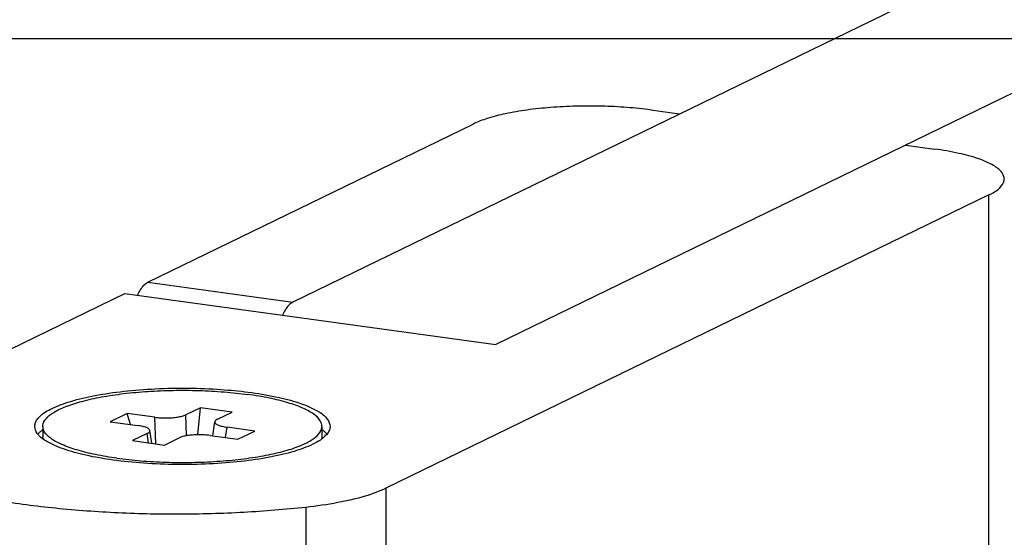
# Model space of a CAD drawing. Extents: x 401 to 305314, y -36337 to 1216.
# Drawn here: x 303980 to 304010, y -34333 to -34317 of the extents above; entities that cross this region are included whole.
import ezdxf

# ---------------------------------------------------------------- set-up
doc = ezdxf.new("R2010")
doc.units = 0
doc.header["$MEASUREMENT"] = 0
doc.layers.get('0').update_dxf_attribs({"linetype": 'CONTINUOUS'})
doc.layers.get('DEFPOINTS').update_dxf_attribs({"linetype": 'CONTINUOUS'})
doc.layers.add('DIM', color=3, linetype='CONTINUOUS')
doc.styles.get("Standard").update_dxf_attribs({"font": 'arial.ttf'})
doc.styles.add('STYLE1', font='arial.ttf')
doc.dimstyles.get("Standard").update_dxf_attribs({"dimtxt": 3, "dimasz": 1.5, "dimexe": 1.25, "dimexo": 0.625, "dimtad": 1, "dimdec": 4, "dimdsep": 46, "dimlunit": 6, "dimtxsty": 'STYLE1', "dimcen": 0, "dimadec": 0, "dimazin": 0, "dimtfac": 1, "dimtdec": 4, "dimtmove": 0, "dimatfit": 3, "dimfxl": 1, "dimtolj": 1, "dimtzin": 0, "dimarcsym": 0})

# ---------------------------------------------------------------- blocks, each defined once
blk = doc.blocks.new('*D37')
at = {"layer": 'DEFPOINTS', "color": 0}
for p in [(303518.611, -34317.31), (305289.424, -34317.31), (304956.507, -35767.293)]:
    blk.add_point(p, dxfattribs=at)
at = {"layer": 'DIM', "color": 0, "lineweight": -2}
for p, q in [((303531.111, -34317.31), (305314.424, -34317.31)), ((305289.424, -35737.293), (305289.424, -34347.31)), ((304969.007, -35767.293), (305314.424, -35767.293))]:
    blk.add_line(p, q, dxfattribs=at)
at = {"layer": 'DIM', "color": 0}
for points in [[(305284.424, -34347.31), (305294.424, -34347.31), (305289.424, -34317.31)], [(305284.424, -35737.293), (305294.424, -35737.293), (305289.424, -35767.293)]]:
    blk.add_solid(points, dxfattribs=at)
at = {"layer": 'DIM', "color": 0, "insert": (305246.29, -35042.302), "char_height": 60, "attachment_point": 5, "rotation": 90}
blk.add_mtext('\\A1;1450', dxfattribs=at)

msp = doc.modelspace()

# ---------------------------------------------------------------- linework, layer by layer
at = {"color": 0, "linetype": 'Continuous'}
for p, q in [((304095.285, -34273.153), (303988.066, -34325.344)), ((304102.172, -34274.101), (303994.249, -34326.634)), ((303998.967, -34319.486), (303999.85, -34319.608)), ((303983.651, -34324.736), (303993.557, -34319.914)), ((304006.737, -34320.555), (304007.619, -34320.677)), ((304009.273, -34322.077), (303990.903, -34331.019)), ((304009.273, -34364.578), (304009.273, -34322.077)), ((303983.651, -34324.736), (303988.066, -34325.344)), ((303975.187, -34328.856), (303982.947, -34325.079)), ((303982.947, -34325.079), (303994.249, -34326.634)), ((303986.705, -34328.088), (303986.814, -34328.103)), ((303985.249, -34328.562), (303984.801, -34328.779)), ((303985.172, -34329.388), (303985.249, -34328.562)), ((303986.22, -34328.695), (303985.249, -34328.562)), ((303983.018, -34328.738), (303982.501, -34328.99)), ((303983.859, -34328.854), (303983.018, -34328.738)), ((303983.117, -34329.074), (303983.018, -34328.738)), ((303983.893, -34329.665), (303983.859, -34328.854)), ((303984.828, -34329.419), (303984.801, -34328.779)), ((303985.773, -34328.913), (303986.22, -34328.695)), ((303980.452, -34329.131), (303980.452, -34329.492)), ((303982.501, -34328.99), (303983.343, -34329.105)), ((303985.632, -34329.42), (303985.691, -34328.991)), ((303986.017, -34329.473), (303986.061, -34329.157)), ((303986.903, -34329.273), (303986.061, -34329.157)), ((303988.952, -34329.131), (303988.952, -34329.497)), ((303983.631, -34329.349), (303983.183, -34329.567)), ((303983.671, -34329.634), (303983.631, -34329.349)), ((303983.768, -34329.647), (303983.713, -34329.258)), ((303984.155, -34329.701), (303984.602, -34329.483)), ((303985.544, -34329.408), (303986.386, -34329.524)), ((303986.386, -34329.524), (303986.903, -34329.273)), ((303983.183, -34329.567), (303984.155, -34329.701)), ((303990.903, -34331.019), (303990.903, -34335.849)), ((303988.463, -34331.6), (303988.463, -34336.43))]:
    msp.add_line(p, q, dxfattribs=at)
for points, start_tangent, end_tangent in [([(303998.967, -34319.486), (303998.241, -34319.409), (303997.472, -34319.37), (303996.688, -34319.37), (303995.919, -34319.41), (303995.195, -34319.488), (303994.544, -34319.601), (303993.991, -34319.745), (303993.557, -34319.914)], (-0.990663, 0.136332), (-0.899136, -0.43767)), ([(304009.74, -34321.591), (304009.674, -34321.401), (304009.412, -34321.179), (304008.966, -34320.978), (304008.358, -34320.808), (304007.619, -34320.677)], (-0.038887, 0.999244), (-0.990663, 0.136332)), ([(304009.273, -34322.077), (304009.603, -34321.862), (304009.738, -34321.632), (304009.74, -34321.591)], (0.899136, 0.43767), (-0.038887, 0.999244)), ([(303983.339, -34325.132), (303983.416, -34324.98), (303983.53, -34324.828), (303983.651, -34324.736)], (0.396243, 0.918146), (0.899136, 0.43767)), ([(303988.066, -34325.344), (303987.944, -34325.436), (303987.831, -34325.587), (303987.754, -34325.74)], (-0.899136, -0.43767), (-0.396243, -0.918146)), ([(303980.204, -34329.131), (303980.206, -34329.085), (303980.358, -34328.827), (303980.729, -34328.584), (303981.298, -34328.369), (303982.039, -34328.192), (303982.913, -34328.063), (303983.876, -34327.986), (303984.881, -34327.967), (303985.877, -34328.007), (303986.705, -34328.088)], (-0.038936, 0.999242), (0.991813, -0.127697)), ([(303980.452, -34329.131), (303980.453, -34329.102), (303980.547, -34328.9), (303980.781, -34328.707), (303981.149, -34328.527), (303981.639, -34328.369), (303982.232, -34328.236), (303982.91, -34328.134), (303983.648, -34328.066), (303984.423, -34328.034), (303985.207, -34328.039), (303985.974, -34328.082), (303986.697, -34328.16)], (-0.019693, 0.999806), (0.990663, -0.136332)), ([(303988.951, -34329.131), (303988.899, -34328.958), (303988.704, -34328.761), (303988.374, -34328.577), (303987.918, -34328.412), (303987.353, -34328.271), (303986.697, -34328.16)], (-0.019693, 0.999806), (-0.990663, 0.136332)), ([(303986.814, -34328.103), (303987.646, -34328.25), (303988.329, -34328.442), (303988.831, -34328.668), (303989.125, -34328.917), (303989.2, -34329.131)], (0.990663, -0.136332), (0.038936, -0.999242)), ([(303983.859, -34328.854), (303984.031, -34328.871), (303984.211, -34328.875), (303984.39, -34328.867), (303984.555, -34328.848), (303984.695, -34328.818), (303984.801, -34328.779)], (0.990663, -0.136332), (0.899136, 0.43767)), ([(303985.773, -34328.913), (303985.709, -34328.957), (303985.692, -34328.992)], (-0.899136, -0.43767), (-0.179266, -0.983801)), ([(303980.352, -34329.435), (303980.278, -34329.345), (303980.204, -34329.131)], (-0.708348, 0.705864), (-0.038936, 0.999242)), ([(303980.371, -34329.293), (303980.443, -34329.237)], (0.755165, 0.655534), (0.815025, 0.579426)), ([(303982.707, -34330.102), (303982.051, -34329.991), (303981.486, -34329.85), (303981.03, -34329.685), (303980.699, -34329.501), (303980.505, -34329.304), (303980.452, -34329.131)], (-0.990663, 0.136332), (-0.019693, 0.999806)), ([(303982.707, -34330.102), (303983.43, -34330.181), (303984.197, -34330.223), (303984.981, -34330.229), (303985.755, -34330.197), (303986.494, -34330.129), (303987.172, -34330.026), (303987.765, -34329.894), (303988.254, -34329.735), (303988.623, -34329.556), (303988.857, -34329.362), (303988.95, -34329.161), (303988.951, -34329.131)], (0.990663, -0.136332), (-0.019693, 0.999806)), ([(303983.713, -34329.258), (303983.683, -34329.212), (303983.607, -34329.169), (303983.492, -34329.133), (303983.343, -34329.105)], (-0.106874, 0.994273), (-0.990663, 0.136332)), ([(303985.692, -34328.992), (303985.691, -34329.004), (303985.721, -34329.051), (303985.796, -34329.093), (303985.912, -34329.129), (303986.061, -34329.157)], (-0.179266, -0.983801), (0.990663, -0.136332)), ([(303989.027, -34329.29), (303988.958, -34329.236)], (-0.761483, 0.648185), (-0.814128, 0.580685)), ([(303989.2, -34329.131), (303989.198, -34329.178), (303989.045, -34329.435)], (0.038936, -0.999242), (-0.716649, -0.697434)), ([(303980.301, -34329.364), (303980.371, -34329.293)], (0.634351, 0.773045), (0.755165, 0.655534)), ([(303980.505, -34329.554), (303980.352, -34329.435)], (-0.845032, 0.534716), (-0.708348, 0.705864)), ([(303988.908, -34329.547), (303988.675, -34329.678), (303988.105, -34329.893), (303987.365, -34330.07), (303986.491, -34330.2), (303985.527, -34330.276), (303984.522, -34330.295), (303983.526, -34330.255), (303982.589, -34330.159)], (-0.824492, -0.565874), (-0.990663, 0.136332)), ([(303983.631, -34329.349), (303983.695, -34329.305), (303983.713, -34329.258)], (0.899136, 0.43767), (-0.106874, 0.994273)), ([(303985.544, -34329.408), (303985.373, -34329.392), (303985.192, -34329.387), (303985.013, -34329.395), (303984.849, -34329.414), (303984.708, -34329.444), (303984.602, -34329.483)], (-0.990663, 0.136332), (-0.899136, -0.43767)), ([(303989.045, -34329.435), (303988.908, -34329.547)], (-0.716649, -0.697434), (-0.824492, -0.565874)), ([(303989.1, -34329.362), (303989.027, -34329.29)], (-0.646822, 0.762641), (-0.761483, 0.648185)), ([(303988.463, -34331.6), (303986.571, -34331.755), (303984.598, -34331.811), (303982.621, -34331.764), (303980.719, -34331.617), (303978.966, -34331.376), (303977.432, -34331.05), (303976.177, -34330.652), (303975.251, -34330.198), (303974.689, -34329.705)], (-0.993868, -0.110572), (-0.591088, 0.806607)), ([(303982.589, -34330.159), (303981.758, -34330.012), (303981.075, -34329.82), (303980.573, -34329.594), (303980.505, -34329.554)], (-0.990663, 0.136332), (-0.845032, 0.534716)), ([(303990.903, -34331.019), (303990.267, -34331.259), (303989.44, -34331.456), (303988.463, -34331.6)], (-0.899136, -0.43767), (-0.993868, -0.110572))]:
    msp.add_spline(points, degree=3, dxfattribs=dict(at, start_tangent=start_tangent, end_tangent=end_tangent))

# ---------------------------------------------------------------- dimensions: what is measured, and where the dimension line sits
at = {"layer": 'DIM', "color": 0}
dim = msp.add_linear_dim(base=(305289.424, -34317.31), p1=(304956.507, -35767.293), p2=(303518.611, -34317.31), angle=90, text='1450', dimstyle='Standard', override={"dimscale": 20, "dimtxt": 3, "dimdec": 0, "dimlunit": 2, "dimtxsty": 'Standard', "dimadec": 2, "dimazin": 2, "dimtol": 1, "dimtp": 3, "dimtm": 3, "dimtfac": 0.8, "dimtdec": 2, "dimtzin": 8}, dxfattribs=at)
dim.commit()
dim.dimension.update_dxf_attribs({"geometry": '*D37', "text_midpoint": (305246.29, -35042.302)})

doc.saveas('drawing.dxf')
